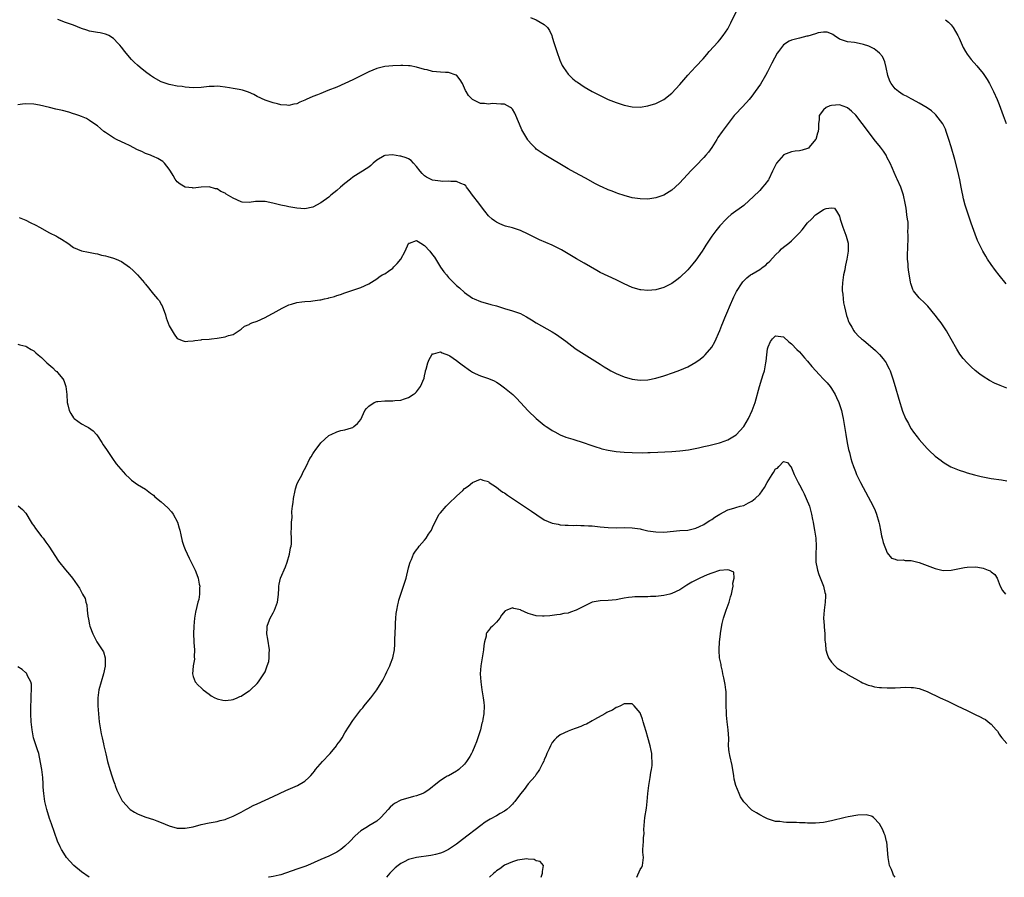
# Model space of a CAD drawing. Units: inches. Extents: x 2571000 to 2574000, y 1533000 to 1536000.
# Drawn here: x 2572813 to 2573060, y 1533000 to 1533215 of the extents above; entities that cross this region are included whole.
import ezdxf

# ---------------------------------------------------------------- set-up
doc = ezdxf.new("R2010")
doc.units = ezdxf.units.IN
doc.header["$MEASUREMENT"] = 0
doc.layers.add('LD25711533_10ft', color=133, linetype='Continuous')

msp = doc.modelspace()

# ---------------------------------------------------------------- linework, layer by layer
at = {"layer": 'LD25711533_10ft'}
for points, elevation in [([(2572941.51, 1533215.51), (2572943, 1533214.96), (2572945, 1533213.8), (2572945.77, 1533213), (2572946.3, 1533212.3), (2572946.87, 1533211), (2572947, 1533210.64), (2572947.49, 1533209), (2572948.12, 1533207), (2572948.89, 1533204.89), (2572949.51, 1533203.51), (2572949.81, 1533203), (2572951, 1533201.32), (2572951.3, 1533201), (2572952.18, 1533200.18), (2572953, 1533199.54), (2572953.31, 1533199.31), (2572955, 1533198.18), (2572957, 1533197), (2572958.31, 1533196.31), (2572959, 1533195.96), (2572961, 1533195.03), (2572963, 1533194.2), (2572965, 1533193.55), (2572967, 1533193.18), (2572969, 1533193.1), (2572971, 1533193.36), (2572973, 1533193.96), (2572975, 1533194.96), (2572977, 1533196.56), (2572979, 1533198.78), (2572980.95, 1533201.05), (2572981.91, 1533202.09), (2572983, 1533203.25), (2572984.8, 1533205.2), (2572985.74, 1533206.26), (2572986.37, 1533207), (2572988.56, 1533209.44), (2572989, 1533209.95), (2572989.85, 1533211), (2572991, 1533212.7), (2572991.17, 1533213), (2572991.81, 1533214.19), (2572993.14, 1533217)], 7690), ([(2573060.82, 1533148.82), (2573059, 1533150.92), (2573058.09, 1533152.09), (2573057, 1533153.65), (2573056.13, 1533155), (2573055.7, 1533155.7), (2573054.97, 1533157), (2573054.29, 1533158.29), (2573053.96, 1533159), (2573053.65, 1533159.65), (2573053, 1533161.26), (2573051.98, 1533163.98), (2573051, 1533166.98), (2573050.51, 1533168.51), (2573050.09, 1533170.09), (2573049.92, 1533171), (2573049.74, 1533171.74), (2573049.54, 1533173), (2573049.17, 1533174.83), (2573048.65, 1533177), (2573047.91, 1533179.91), (2573047, 1533183.11), (2573046.45, 1533185), (2573045.78, 1533187), (2573045.56, 1533187.56), (2573044.89, 1533188.89), (2573043.17, 1533191.17), (2573043, 1533191.35), (2573042.11, 1533192.11), (2573041, 1533192.92), (2573039, 1533194.08), (2573037.29, 1533195), (2573037, 1533195.14), (2573035.8, 1533195.8), (2573035, 1533196.19), (2573033.82, 1533197), (2573033, 1533197.67), (2573031.93, 1533199), (2573031.62, 1533199.62), (2573031.09, 1533201), (2573030.74, 1533203), (2573030.41, 1533204.41), (2573030.15, 1533205), (2573029.76, 1533205.76), (2573029, 1533206.6), (2573028.55, 1533207), (2573027.67, 1533207.67), (2573026.33, 1533208.33), (2573025, 1533208.81), (2573023.91, 1533209), (2573022.74, 1533209.26), (2573021, 1533209.41), (2573020.28, 1533209.72), (2573019, 1533210.11), (2573017.65, 1533211), (2573017.32, 1533211.32), (2573017, 1533211.48), (2573015.9, 1533211.9), (2573015, 1533211.91), (2573013.7, 1533211.7), (2573013, 1533211.49), (2573011.11, 1533210.89), (2573010.84, 1533210.84), (2573009, 1533210.39), (2573007, 1533209.87), (2573006.4, 1533209.6), (2573005, 1533208.66), (2573003.71, 1533207), (2573003.41, 1533206.59), (2573002.69, 1533205.31), (2573002.09, 1533204.09), (2573001, 1533201.95), (2573000.48, 1533201), (2572999.17, 1533198.83), (2572997.9, 1533197), (2572997, 1533195.8), (2572996.36, 1533195), (2572995.73, 1533194.27), (2572994.49, 1533193), (2572993, 1533191.42), (2572992.63, 1533191), (2572991.08, 1533189), (2572989.6, 1533187), (2572988.54, 1533185.46), (2572988.24, 1533185), (2572987.01, 1533182.99), (2572986.18, 1533181.82), (2572985.51, 1533181), (2572985, 1533180.44), (2572983, 1533178.39), (2572982.3, 1533177.7), (2572981.64, 1533177), (2572981, 1533176.27), (2572979.82, 1533175), (2572979, 1533174.07), (2572977.85, 1533173), (2572977, 1533172.24), (2572975, 1533171.02), (2572973, 1533170.32), (2572971, 1533170.02), (2572969, 1533170.05), (2572967, 1533170.36), (2572965, 1533170.89), (2572963.44, 1533171.44), (2572963, 1533171.58), (2572961.99, 1533171.99), (2572961, 1533172.36), (2572959.6, 1533173), (2572959, 1533173.28), (2572957.88, 1533173.88), (2572955.3, 1533175.3), (2572952.67, 1533176.67), (2572951, 1533177.58), (2572945, 1533181.21), (2572943, 1533182.58), (2572942.77, 1533182.77), (2572942.55, 1533183), (2572941.77, 1533183.77), (2572941, 1533184.72), (2572940.88, 1533184.88), (2572939.4, 1533187.4), (2572938.77, 1533188.77), (2572937.58, 1533191.58), (2572937, 1533192.54), (2572936.8, 1533192.8), (2572936.51, 1533193), (2572935, 1533193.85), (2572934.14, 1533193.86), (2572933, 1533193.94), (2572932.05, 1533193.95), (2572931, 1533193.81), (2572929.98, 1533194.02), (2572929, 1533194), (2572927, 1533194.97), (2572926.02, 1533196.02), (2572925.43, 1533197), (2572925.25, 1533197.25), (2572924.46, 1533199), (2572923.94, 1533199.94), (2572923.11, 1533201), (2572923, 1533201.1), (2572922.88, 1533201.12), (2572921, 1533201.75), (2572920.25, 1533201.75), (2572919, 1533201.85), (2572917, 1533202.05), (2572915.61, 1533202.39), (2572915, 1533202.52), (2572913, 1533203.1), (2572911.39, 1533203.39), (2572911, 1533203.44), (2572909.51, 1533203.51), (2572909, 1533203.51), (2572907, 1533203.46), (2572905, 1533203.25), (2572903, 1533202.72), (2572901, 1533201.9), (2572898.87, 1533200.87), (2572897, 1533199.92), (2572895.03, 1533198.97), (2572893, 1533198.1), (2572890.77, 1533197.23), (2572889, 1533196.53), (2572888.18, 1533196.18), (2572887, 1533195.71), (2572885.35, 1533195), (2572885.11, 1533194.89), (2572885, 1533194.82), (2572883.68, 1533194.32), (2572883, 1533193.92), (2572882.21, 1533193.79), (2572881, 1533193.51), (2572880.45, 1533193.55), (2572879, 1533193.68), (2572878.13, 1533193.87), (2572877, 1533194.14), (2572875, 1533194.82), (2572873, 1533195.78), (2572872.23, 1533196.23), (2572870.86, 1533196.86), (2572869.36, 1533197.36), (2572868.54, 1533197.46), (2572867, 1533197.77), (2572866.11, 1533197.89), (2572865, 1533198.08), (2572863.78, 1533198.22), (2572863, 1533198.3), (2572862.26, 1533198.26), (2572861, 1533198.25), (2572859, 1533198), (2572857, 1533197.92), (2572855, 1533198.1), (2572854.22, 1533198.22), (2572853, 1533198.35), (2572851.37, 1533198.63), (2572851, 1533198.71), (2572850.18, 1533199), (2572849, 1533199.44), (2572847, 1533200.52), (2572846.28, 1533201), (2572845, 1533201.92), (2572843.67, 1533203), (2572843, 1533203.58), (2572842.27, 1533204.27), (2572841.53, 1533205), (2572841, 1533205.61), (2572839.83, 1533207), (2572839, 1533208.1), (2572838.59, 1533208.59), (2572838.21, 1533209), (2572837, 1533210.27), (2572835.81, 1533211), (2572835.28, 1533211.28), (2572835, 1533211.37), (2572833.69, 1533211.69), (2572833, 1533211.78), (2572831, 1533212.16), (2572830.35, 1533212.35), (2572829, 1533212.81), (2572827, 1533213.62), (2572825, 1533214.33), (2572823.05, 1533215.05)], 7680), ([(2573045.58, 1533215), (2573046.37, 1533214.37), (2573047, 1533213.67), (2573047.48, 1533213), (2573048.07, 1533212.07), (2573048.67, 1533211), (2573049, 1533210.34), (2573050.05, 1533208.05), (2573050.6, 1533207), (2573051, 1533206.39), (2573051.98, 1533205), (2573053.4, 1533203.4), (2573055, 1533201.5), (2573055.37, 1533201), (2573056.02, 1533200.02), (2573056.61, 1533199), (2573057.61, 1533197), (2573058.51, 1533195), (2573059, 1533193.75), (2573060.03, 1533191), (2573060.83, 1533189)], 7690), ([(2573061, 1533122.64), (2573059.29, 1533123.29), (2573057.9, 1533123.9), (2573056.58, 1533124.58), (2573055, 1533125.57), (2573054.16, 1533126.16), (2573053.04, 1533127.04), (2573051.99, 1533127.99), (2573050.99, 1533128.99), (2573050.04, 1533130.04), (2573049.18, 1533131.18), (2573048.39, 1533132.39), (2573047, 1533134.92), (2573046.28, 1533136.28), (2573045.85, 1533137), (2573045, 1533138.29), (2573044.48, 1533139), (2573043.84, 1533139.84), (2573043, 1533140.9), (2573041.14, 1533143.14), (2573040.17, 1533144.17), (2573039.24, 1533145), (2573039, 1533145.25), (2573037.59, 1533147), (2573037.37, 1533147.37), (2573036.86, 1533148.86), (2573036.82, 1533149.18), (2573036.28, 1533152.28), (2573036.23, 1533153), (2573036.22, 1533153.78), (2573036.08, 1533155), (2573036.04, 1533156.04), (2573036.14, 1533157.86), (2573036.19, 1533160.19), (2573036.2, 1533161), (2573036.17, 1533161.83), (2573036.19, 1533163), (2573036.2, 1533164.2), (2573036.09, 1533165), (2573035.89, 1533166.11), (2573035.82, 1533167), (2573035.73, 1533167.73), (2573035.48, 1533169), (2573035.06, 1533171), (2573034.55, 1533172.55), (2573034.38, 1533173), (2573033.49, 1533175), (2573033.32, 1533175.32), (2573032.69, 1533176.69), (2573032.27, 1533177.73), (2573031.72, 1533179), (2573031, 1533180.38), (2573030.7, 1533181), (2573030.03, 1533182.03), (2573029.32, 1533183), (2573027.74, 1533185), (2573027, 1533185.9), (2573024.72, 1533189), (2573023.07, 1533191.07), (2573022.03, 1533192.03), (2573021, 1533192.93), (2573020.85, 1533193), (2573019, 1533193.66), (2573017, 1533193.52), (2573016.6, 1533193.4), (2573015.71, 1533193), (2573015, 1533192.41), (2573013.94, 1533191), (2573013.92, 1533189.92), (2573013.77, 1533189), (2573013.74, 1533187.74), (2573013.63, 1533187), (2573013.46, 1533186.54), (2573013.04, 1533185), (2573013, 1533184.92), (2573011.41, 1533183), (2573011.2, 1533182.8), (2573011, 1533182.67), (2573009.69, 1533182.31), (2573009, 1533182.15), (2573007.94, 1533182.06), (2573007, 1533181.9), (2573005, 1533181.08), (2573004.95, 1533181.05), (2573003.21, 1533179), (2573003.12, 1533178.88), (2573002.47, 1533177.53), (2573002.24, 1533177), (2573001.28, 1533175), (2573001.18, 1533174.82), (2573000.33, 1533173.67), (2572999.75, 1533173), (2572999, 1533172.2), (2572997.39, 1533170.61), (2572996.37, 1533169.63), (2572995, 1533168.42), (2572991.88, 1533166.12), (2572991, 1533165.4), (2572990.6, 1533165), (2572989, 1533163.31), (2572987.97, 1533162.03), (2572987, 1533160.73), (2572985.84, 1533159), (2572985.51, 1533158.49), (2572985, 1533157.66), (2572984.56, 1533157), (2572983, 1533154.69), (2572982.24, 1533153.76), (2572981, 1533152.29), (2572979, 1533150.34), (2572978.25, 1533149.75), (2572977, 1533148.85), (2572975, 1533147.88), (2572973, 1533147.3), (2572971, 1533147.09), (2572969.24, 1533147.25), (2572969, 1533147.27), (2572967, 1533147.87), (2572965, 1533148.78), (2572964.57, 1533149), (2572963, 1533149.75), (2572961, 1533150.67), (2572959, 1533151.66), (2572958.14, 1533152.14), (2572955, 1533153.97), (2572953.07, 1533155.07), (2572950.57, 1533156.57), (2572949.3, 1533157.3), (2572947, 1533158.44), (2572943.82, 1533159.82), (2572942.46, 1533160.46), (2572941, 1533161.19), (2572939, 1533162.11), (2572937, 1533162.78), (2572935.27, 1533163.27), (2572935, 1533163.36), (2572933.83, 1533163.83), (2572933, 1533164.25), (2572932.54, 1533164.54), (2572931.96, 1533165), (2572931, 1533165.84), (2572930.08, 1533167), (2572929, 1533168.39), (2572928.57, 1533169), (2572927.03, 1533171), (2572926.21, 1533172.21), (2572925.54, 1533173), (2572925.32, 1533173.32), (2572925, 1533173.58), (2572924.11, 1533173.89), (2572923, 1533174.45), (2572921.58, 1533174.42), (2572921, 1533174.51), (2572919.54, 1533174.46), (2572919, 1533174.49), (2572917, 1533174.77), (2572916.5, 1533175), (2572915.51, 1533175.51), (2572915, 1533175.85), (2572914.41, 1533176.41), (2572913.91, 1533177), (2572913, 1533178.18), (2572912.23, 1533179), (2572911.66, 1533179.66), (2572911, 1533180.1), (2572910.36, 1533180.36), (2572909, 1533180.79), (2572908.79, 1533180.79), (2572906.92, 1533181.08), (2572905, 1533180.95), (2572904.83, 1533180.83), (2572903, 1533179.77), (2572902.08, 1533179), (2572901.52, 1533178.48), (2572901, 1533178.01), (2572900.39, 1533177.61), (2572899.39, 1533177), (2572899, 1533176.81), (2572897, 1533175.54), (2572896.41, 1533175), (2572895, 1533173.9), (2572893.9, 1533173), (2572893, 1533172.2), (2572891.51, 1533171), (2572891, 1533170.54), (2572889, 1533169.07), (2572887, 1533167.99), (2572885, 1533167.58), (2572883, 1533167.76), (2572881, 1533168.11), (2572880.27, 1533168.27), (2572879, 1533168.49), (2572878.61, 1533168.61), (2572876.98, 1533169), (2572875, 1533169.39), (2572873, 1533169.44), (2572872.58, 1533169.42), (2572871, 1533169.21), (2572869.28, 1533169.28), (2572869, 1533169.32), (2572867, 1533170.23), (2572865.29, 1533171.29), (2572865, 1533171.49), (2572863.95, 1533171.95), (2572863, 1533172.56), (2572862.61, 1533172.61), (2572861, 1533173.07), (2572858.99, 1533172.99), (2572857, 1533172.8), (2572856.83, 1533172.83), (2572855, 1533172.98), (2572853.75, 1533173.75), (2572853, 1533174.31), (2572852.51, 1533175), (2572851.97, 1533175.97), (2572851.34, 1533177), (2572851, 1533177.52), (2572849.83, 1533179), (2572849.41, 1533179.41), (2572848.16, 1533180.16), (2572847, 1533180.7), (2572846.78, 1533180.78), (2572846.26, 1533181), (2572845, 1533181.49), (2572844.08, 1533181.92), (2572843, 1533182.37), (2572841, 1533183.44), (2572839.97, 1533183.97), (2572839, 1533184.41), (2572837.76, 1533185), (2572837, 1533185.41), (2572835, 1533186.72), (2572834.62, 1533187), (2572833.75, 1533187.75), (2572833, 1533188.36), (2572832.12, 1533189), (2572831, 1533189.76), (2572830.2, 1533190.2), (2572829, 1533190.76), (2572828.36, 1533191), (2572827.33, 1533191.33), (2572827, 1533191.42), (2572825.8, 1533191.8), (2572824.22, 1533192.23), (2572823, 1533192.51), (2572822.58, 1533192.58), (2572820.95, 1533192.95), (2572818.42, 1533193.58), (2572817, 1533193.85), (2572815, 1533193.91), (2572814.21, 1533193.79), (2572813, 1533193.66)], 7670), ([(2572813.39, 1533165.39), (2572815, 1533164.75), (2572816.15, 1533164.15), (2572817.51, 1533163.51), (2572818.49, 1533163), (2572821, 1533161.6), (2572822.69, 1533160.69), (2572823, 1533160.55), (2572823.98, 1533159.98), (2572825.54, 1533159), (2572827, 1533157.9), (2572829, 1533157.06), (2572830.71, 1533156.71), (2572832.41, 1533156.41), (2572833, 1533156.31), (2572834, 1533156), (2572835, 1533155.83), (2572835.59, 1533155.59), (2572837, 1533155.25), (2572837.65, 1533155), (2572839, 1533154.41), (2572840.99, 1533152.99), (2572842.04, 1533152.04), (2572843.01, 1533151), (2572844.78, 1533149), (2572844.88, 1533148.88), (2572845, 1533148.69), (2572845.77, 1533147.77), (2572846.33, 1533147), (2572847, 1533146.21), (2572848.08, 1533145), (2572848.5, 1533144.5), (2572849, 1533143.63), (2572849.25, 1533143.25), (2572850.06, 1533141), (2572850.25, 1533140.25), (2572851, 1533138.23), (2572851.73, 1533137), (2572852.19, 1533136.19), (2572853, 1533135.07), (2572854.45, 1533134.45), (2572855, 1533134.29), (2572855.63, 1533134.37), (2572857, 1533134.51), (2572857.4, 1533134.6), (2572859, 1533134.78), (2572859.18, 1533134.82), (2572861, 1533134.92), (2572861.56, 1533135), (2572863, 1533135.16), (2572865, 1533135.51), (2572865.85, 1533135.85), (2572867, 1533136.11), (2572869, 1533137.39), (2572869.86, 1533138.14), (2572871, 1533138.62), (2572871.21, 1533138.79), (2572871.73, 1533139), (2572873, 1533139.42), (2572875, 1533140.32), (2572876.74, 1533141.26), (2572877, 1533141.43), (2572879.31, 1533142.69), (2572881, 1533143.48), (2572881.65, 1533143.65), (2572883, 1533144.11), (2572884.23, 1533144.23), (2572885, 1533144.35), (2572886.46, 1533144.46), (2572887, 1533144.48), (2572888.75, 1533144.75), (2572889, 1533144.77), (2572889.9, 1533145), (2572890.8, 1533145.2), (2572891, 1533145.26), (2572892.38, 1533145.63), (2572893, 1533145.86), (2572893.89, 1533146.11), (2572895, 1533146.53), (2572897, 1533147.22), (2572899, 1533147.89), (2572901, 1533148.78), (2572903, 1533150.07), (2572903.52, 1533150.48), (2572904.39, 1533151), (2572905, 1533151.32), (2572905.94, 1533151.94), (2572907, 1533152.67), (2572907.32, 1533153), (2572908.12, 1533153.88), (2572909.03, 1533155), (2572910.1, 1533157), (2572911, 1533158.88), (2572911.06, 1533158.94), (2572911.23, 1533159), (2572913, 1533159.64), (2572913.37, 1533159.37), (2572914.04, 1533159), (2572915, 1533158.42), (2572916.28, 1533157), (2572917, 1533156.09), (2572917.45, 1533155.45), (2572919, 1533152.98), (2572919.82, 1533151.82), (2572920.46, 1533151), (2572921, 1533150.37), (2572923, 1533148.37), (2572923.74, 1533147.74), (2572925, 1533146.61), (2572927, 1533145.2), (2572927.43, 1533145), (2572929, 1533144.33), (2572931.63, 1533143.63), (2572933, 1533143.25), (2572935, 1533142.61), (2572937, 1533142.01), (2572939, 1533141.31), (2572939.62, 1533141), (2572940.52, 1533140.52), (2572941, 1533140.25), (2572941.76, 1533139.76), (2572943, 1533139), (2572947, 1533136.72), (2572948.05, 1533136.05), (2572949.24, 1533135.24), (2572950.39, 1533134.39), (2572952.65, 1533132.65), (2572953, 1533132.4), (2572955, 1533131.11), (2572957, 1533129.88), (2572959, 1533128.6), (2572959.99, 1533127.99), (2572961, 1533127.38), (2572961.7, 1533127), (2572963, 1533126.33), (2572965, 1533125.46), (2572967, 1533124.88), (2572969, 1533124.65), (2572971, 1533124.75), (2572973, 1533125.14), (2572975, 1533125.75), (2572977.43, 1533126.57), (2572979, 1533127.13), (2572981, 1533127.95), (2572983, 1533129.1), (2572984.1, 1533129.9), (2572985, 1533130.63), (2572985.36, 1533131), (2572987, 1533132.94), (2572987.73, 1533134.27), (2572989, 1533137.08), (2572989.55, 1533138.45), (2572989.75, 1533139), (2572990.27, 1533140.27), (2572991, 1533141.98), (2572991.41, 1533143), (2572992.5, 1533145.5), (2572993.18, 1533146.82), (2572994.58, 1533149), (2572994.75, 1533149.25), (2572995, 1533149.53), (2572995.74, 1533150.26), (2572996.7, 1533151), (2572997, 1533151.22), (2572999, 1533152.41), (2572999.85, 1533153), (2573000.51, 1533153.49), (2573001, 1533153.95), (2573001.54, 1533154.46), (2573003, 1533156.04), (2573003.93, 1533157), (2573004.48, 1533157.52), (2573005, 1533157.93), (2573006.29, 1533159), (2573007, 1533159.55), (2573008.44, 1533161), (2573009, 1533161.6), (2573009.65, 1533162.35), (2573011, 1533164.05), (2573012, 1533165), (2573013, 1533166.08), (2573014.44, 1533167), (2573015, 1533167.4), (2573015.66, 1533167.66), (2573017, 1533167.87), (2573017.72, 1533167.72), (2573018.26, 1533167), (2573019, 1533165.72), (2573019.18, 1533165), (2573019.82, 1533163), (2573020.63, 1533161), (2573020.72, 1533160.72), (2573021.15, 1533159), (2573021.18, 1533157), (2573020.89, 1533155), (2573020.53, 1533153.47), (2573020.46, 1533153), (2573020.33, 1533152.33), (2573020.03, 1533151), (2573019.76, 1533149), (2573019.71, 1533147.71), (2573019.7, 1533147), (2573019.81, 1533146.19), (2573019.89, 1533145), (2573020.04, 1533144.04), (2573020.26, 1533143), (2573020.8, 1533140.8), (2573021, 1533140.19), (2573021.31, 1533139.31), (2573021.44, 1533139), (2573022.07, 1533137.93), (2573022.58, 1533137), (2573022.75, 1533136.75), (2573023, 1533136.48), (2573023.73, 1533135.73), (2573024.54, 1533135), (2573025, 1533134.64), (2573028.04, 1533132.04), (2573029.04, 1533131.04), (2573029.98, 1533129.98), (2573030.68, 1533129), (2573030.8, 1533128.8), (2573031, 1533128.38), (2573031.48, 1533127.48), (2573031.7, 1533127), (2573032.4, 1533125), (2573033, 1533123), (2573033.88, 1533119.88), (2573034.84, 1533116.84), (2573035, 1533116.42), (2573035.4, 1533115.4), (2573035.59, 1533115), (2573036.27, 1533113.73), (2573036.64, 1533113), (2573037, 1533112.42), (2573037.59, 1533111.59), (2573038.45, 1533110.45), (2573039, 1533109.76), (2573040.28, 1533108.28), (2573041, 1533107.5), (2573041.51, 1533107), (2573043, 1533105.61), (2573044.47, 1533104.47), (2573045, 1533104.07), (2573045.66, 1533103.66), (2573046.94, 1533102.94), (2573049, 1533102.05), (2573050.38, 1533101.62), (2573051, 1533101.41), (2573052.88, 1533100.88), (2573054.49, 1533100.49), (2573056.16, 1533100.16), (2573057, 1533100), (2573059.63, 1533099.63), (2573061, 1533099.41)], 7660), ([(2572813, 1533133.64), (2572813.5, 1533133.5), (2572815, 1533133.15), (2572815.27, 1533133), (2572816.33, 1533132.33), (2572817, 1533131.96), (2572817.51, 1533131.51), (2572818.16, 1533131), (2572819, 1533130.31), (2572820.3, 1533129), (2572821.76, 1533127.76), (2572822.5, 1533127), (2572822.78, 1533126.78), (2572823, 1533126.55), (2572824.27, 1533125), (2572824.57, 1533124.57), (2572825.03, 1533123.03), (2572825.28, 1533121), (2572825.42, 1533119), (2572825.59, 1533118.41), (2572825.91, 1533117), (2572826.29, 1533116.29), (2572827, 1533115.17), (2572827.16, 1533115), (2572829, 1533113.65), (2572830.23, 1533113), (2572830.75, 1533112.75), (2572831.91, 1533111.91), (2572832.73, 1533111), (2572833, 1533110.68), (2572834.11, 1533109), (2572834.45, 1533108.45), (2572835.24, 1533107.24), (2572835.42, 1533107), (2572836.73, 1533105), (2572837.69, 1533103.69), (2572838.25, 1533103), (2572840.05, 1533101), (2572841, 1533100.03), (2572841.56, 1533099.56), (2572843, 1533098.45), (2572845, 1533097.27), (2572845.42, 1533097), (2572846.32, 1533096.32), (2572847, 1533095.8), (2572847.41, 1533095.41), (2572849, 1533094.13), (2572850.64, 1533092.64), (2572851.58, 1533091.58), (2572851.94, 1533091), (2572853.02, 1533089), (2572853.51, 1533087.51), (2572853.64, 1533087), (2572853.85, 1533085.85), (2572854.24, 1533084.24), (2572854.67, 1533083), (2572855, 1533082.16), (2572855.99, 1533079.99), (2572857, 1533078), (2572857.46, 1533077), (2572857.93, 1533075.93), (2572858.22, 1533075), (2572858.51, 1533073.49), (2572858.62, 1533073), (2572858.59, 1533072.6), (2572858.59, 1533071), (2572858.38, 1533069.62), (2572858.19, 1533069), (2572857.88, 1533067.88), (2572857.54, 1533066.46), (2572857.31, 1533065), (2572857.11, 1533063), (2572857.03, 1533061), (2572857.13, 1533059.13), (2572857.17, 1533058.83), (2572857.31, 1533057), (2572857.24, 1533055.24), (2572857.28, 1533054.72), (2572856.97, 1533053.03), (2572856.94, 1533052.94), (2572856.79, 1533051), (2572857, 1533050.31), (2572857.51, 1533049), (2572858.2, 1533048.2), (2572859, 1533047.48), (2572859.24, 1533047.24), (2572859.52, 1533047), (2572861, 1533045.89), (2572861.53, 1533045.53), (2572862.43, 1533045), (2572862.8, 1533044.8), (2572863, 1533044.74), (2572864.39, 1533044.39), (2572865, 1533044.36), (2572866.48, 1533044.48), (2572867, 1533044.6), (2572868.04, 1533045), (2572868.66, 1533045.34), (2572869, 1533045.43), (2572870.13, 1533046.13), (2572871, 1533046.72), (2572871.15, 1533046.85), (2572871.36, 1533047), (2572873, 1533048.61), (2572873.37, 1533049), (2572874.73, 1533051), (2572875, 1533051.49), (2572875.57, 1533053), (2572875.92, 1533054.08), (2572876.07, 1533055), (2572876.07, 1533056.07), (2572876.13, 1533057), (2572875.71, 1533059.71), (2572875.48, 1533061), (2572875.52, 1533062.48), (2572875.56, 1533063), (2572875.89, 1533063.89), (2572876.27, 1533065), (2572877, 1533066.27), (2572877.36, 1533067), (2572878.1, 1533069), (2572878.26, 1533070.26), (2572878.34, 1533071), (2572878.43, 1533072.43), (2572878.43, 1533073), (2572878.51, 1533073.49), (2572878.89, 1533075), (2572880.13, 1533077.87), (2572880.54, 1533079), (2572881.11, 1533081), (2572881.4, 1533082.6), (2572881.52, 1533083), (2572881.61, 1533083.61), (2572881.67, 1533085), (2572881.59, 1533086.41), (2572881.62, 1533087.62), (2572881.63, 1533089), (2572881.77, 1533090.23), (2572881.74, 1533091.74), (2572881.92, 1533093), (2572882.07, 1533093.93), (2572882.15, 1533095), (2572882.54, 1533097), (2572882.63, 1533097.37), (2572883, 1533098.48), (2572883.15, 1533098.85), (2572884.27, 1533101), (2572884.5, 1533101.5), (2572885.27, 1533103), (2572886.27, 1533105), (2572886.55, 1533105.45), (2572887, 1533106.2), (2572887.34, 1533106.66), (2572887.55, 1533107), (2572889, 1533108.9), (2572891, 1533110.73), (2572891.19, 1533110.81), (2572891.55, 1533111), (2572893, 1533111.68), (2572893.98, 1533111.98), (2572895, 1533112.17), (2572896.71, 1533112.71), (2572897, 1533112.79), (2572897.28, 1533113), (2572898.21, 1533113.79), (2572899, 1533114.79), (2572900.02, 1533117), (2572900.44, 1533117.56), (2572901, 1533118.14), (2572902.34, 1533119), (2572903, 1533119.24), (2572903.25, 1533119.25), (2572905, 1533119.45), (2572907, 1533119.47), (2572907.51, 1533119.51), (2572909, 1533119.65), (2572909.93, 1533119.93), (2572911, 1533120.3), (2572912.17, 1533121), (2572912.6, 1533121.4), (2572913, 1533121.71), (2572914, 1533123), (2572914.86, 1533125.14), (2572915, 1533125.74), (2572915.2, 1533126.8), (2572915.25, 1533127), (2572915.38, 1533127.38), (2572915.83, 1533129), (2572916.15, 1533129.85), (2572916.83, 1533131), (2572917, 1533131.23), (2572917.22, 1533131.22), (2572919, 1533131.77), (2572919.44, 1533131.44), (2572921, 1533130.89), (2572921.3, 1533130.7), (2572923, 1533129.54), (2572923.73, 1533129), (2572924.44, 1533128.44), (2572926.47, 1533127), (2572926.77, 1533126.77), (2572927, 1533126.63), (2572927.68, 1533126.32), (2572929, 1533125.69), (2572931, 1533125.03), (2572932.42, 1533124.42), (2572933, 1533124.1), (2572933.67, 1533123.67), (2572935, 1533122.71), (2572937.1, 1533121), (2572938.08, 1533120.08), (2572939, 1533119.06), (2572941, 1533116.94), (2572943, 1533115), (2572945, 1533113.36), (2572945.51, 1533113), (2572946.4, 1533112.4), (2572947, 1533112.03), (2572947.65, 1533111.65), (2572949, 1533110.94), (2572950.38, 1533110.38), (2572951, 1533110.15), (2572952.2, 1533109.8), (2572955, 1533108.9), (2572956.4, 1533108.4), (2572957.9, 1533107.9), (2572959, 1533107.56), (2572959.44, 1533107.44), (2572961.06, 1533107.06), (2572963, 1533106.76), (2572965, 1533106.6), (2572967, 1533106.52), (2572969.55, 1533106.45), (2572971, 1533106.46), (2572971.53, 1533106.47), (2572973.45, 1533106.55), (2572977, 1533106.77), (2572979, 1533106.91), (2572981.17, 1533107.17), (2572983.63, 1533107.63), (2572985, 1533107.96), (2572986.24, 1533108.24), (2572988.93, 1533108.93), (2572989.14, 1533109), (2572991, 1533109.68), (2572991.85, 1533110.15), (2572993.07, 1533110.93), (2572995.01, 1533113), (2572996.18, 1533115), (2572997.15, 1533117), (2572997.88, 1533119), (2572998.94, 1533123), (2572999.58, 1533125), (2572999.91, 1533126.09), (2573000.17, 1533127), (2573000.56, 1533129), (2573000.61, 1533129.39), (2573000.79, 1533131), (2573001, 1533132.52), (2573001.11, 1533133), (2573001.7, 1533134.3), (2573002.23, 1533135), (2573003, 1533135.76), (2573003.65, 1533135.65), (2573005, 1533135.47), (2573006.27, 1533134.27), (2573007, 1533133.76), (2573008.32, 1533132.32), (2573009, 1533131.7), (2573010.24, 1533130.24), (2573011, 1533129.39), (2573012.07, 1533128.07), (2573013.97, 1533125.97), (2573014.94, 1533125), (2573015.92, 1533123.92), (2573016.68, 1533123), (2573017, 1533122.52), (2573017.94, 1533121), (2573018.3, 1533120.3), (2573018.85, 1533119), (2573019.5, 1533117), (2573019.78, 1533115.78), (2573019.94, 1533115), (2573020.59, 1533111), (2573020.96, 1533108.95), (2573021.28, 1533107.28), (2573021.49, 1533106.51), (2573021.85, 1533105), (2573022.12, 1533104.12), (2573022.49, 1533103), (2573023, 1533101.7), (2573023.31, 1533101), (2573024.31, 1533099), (2573027.44, 1533093), (2573027.92, 1533091.92), (2573028.3, 1533091), (2573028.88, 1533089), (2573029, 1533088.36), (2573029.31, 1533087), (2573029.57, 1533085.57), (2573029.74, 1533085), (2573029.94, 1533083.94), (2573031, 1533081.33), (2573032.04, 1533080.04), (2573033, 1533079.78), (2573033.55, 1533079.54), (2573035, 1533079.57), (2573035.46, 1533079.46), (2573037, 1533079.43), (2573037.34, 1533079.34), (2573039, 1533078.96), (2573041, 1533078.14), (2573043, 1533077.39), (2573045, 1533076.95), (2573047, 1533076.97), (2573050.33, 1533077.67), (2573051, 1533077.79), (2573053, 1533077.83), (2573053.73, 1533077.73), (2573055, 1533077.47), (2573056.3, 1533077), (2573056.79, 1533076.79), (2573057, 1533076.62), (2573057.94, 1533075.94), (2573058.55, 1533075), (2573059.3, 1533073), (2573059.88, 1533071.88), (2573060.66, 1533071)], 7650), ([(2572813.12, 1533093.12), (2572814.22, 1533092.22), (2572815, 1533091.3), (2572816.4, 1533089), (2572816.63, 1533088.63), (2572817, 1533088.1), (2572817.43, 1533087.43), (2572817.78, 1533087), (2572819, 1533085.42), (2572819.34, 1533085), (2572820.02, 1533084.02), (2572820.81, 1533083), (2572823.25, 1533079.25), (2572825, 1533077.07), (2572825.95, 1533075.95), (2572826.73, 1533075), (2572828.45, 1533072.45), (2572829, 1533071.46), (2572829.18, 1533071.18), (2572829.26, 1533071), (2572829.88, 1533069.88), (2572830.09, 1533069), (2572830.33, 1533068.33), (2572830.41, 1533067), (2572830.55, 1533065.45), (2572830.72, 1533064.72), (2572831, 1533063.26), (2572831.07, 1533063), (2572831.81, 1533061), (2572832.21, 1533060.21), (2572832.87, 1533059), (2572834.18, 1533057), (2572834.49, 1533056.49), (2572834.91, 1533055), (2572834.92, 1533053.08), (2572834.93, 1533053), (2572834.92, 1533052.92), (2572834.5, 1533051), (2572833.88, 1533049), (2572833.35, 1533047), (2572833.09, 1533045), (2572833.08, 1533043), (2572833.23, 1533041), (2572833.44, 1533039), (2572833.72, 1533037), (2572833.93, 1533035.93), (2572834.14, 1533035), (2572834.52, 1533033.48), (2572834.62, 1533033), (2572834.66, 1533032.66), (2572835.06, 1533030.94), (2572835.49, 1533029), (2572836.06, 1533027), (2572836.57, 1533025.43), (2572837, 1533024.17), (2572837.31, 1533023.31), (2572837.45, 1533023), (2572837.87, 1533021.87), (2572838.28, 1533021), (2572838.48, 1533020.48), (2572839, 1533019.51), (2572839.18, 1533019.18), (2572839.32, 1533019), (2572841, 1533017.15), (2572841.18, 1533017), (2572842.3, 1533016.3), (2572843, 1533015.94), (2572843.64, 1533015.64), (2572845.09, 1533015.09), (2572847, 1533014.49), (2572847.85, 1533014.15), (2572849, 1533013.72), (2572851, 1533012.9), (2572853, 1533012.36), (2572855, 1533012.28), (2572857, 1533012.64), (2572859, 1533013.21), (2572861, 1533013.68), (2572863, 1533014.02), (2572863.78, 1533014.22), (2572865, 1533014.51), (2572865.33, 1533014.67), (2572866.21, 1533015), (2572867, 1533015.32), (2572867.64, 1533015.64), (2572869, 1533016.35), (2572870.22, 1533017), (2572870.71, 1533017.29), (2572872.02, 1533017.98), (2572873, 1533018.45), (2572877, 1533020.25), (2572880.21, 1533021.79), (2572883.12, 1533023), (2572885, 1533024.13), (2572886, 1533025), (2572886.48, 1533025.52), (2572887, 1533026.13), (2572887.37, 1533026.63), (2572887.66, 1533027), (2572889.37, 1533029), (2572891.16, 1533030.84), (2572891.3, 1533031), (2572892.89, 1533033), (2572893, 1533033.17), (2572893.8, 1533034.2), (2572894.3, 1533035), (2572895, 1533036.18), (2572896.12, 1533037.88), (2572897, 1533039.35), (2572899, 1533041.99), (2572899.49, 1533042.51), (2572899.86, 1533043), (2572901, 1533044.43), (2572901.48, 1533045), (2572903.02, 1533047), (2572904.57, 1533049.43), (2572905, 1533050.4), (2572905.21, 1533050.79), (2572905.51, 1533051.51), (2572906.25, 1533053), (2572906.49, 1533053.51), (2572907, 1533055), (2572907.42, 1533057), (2572907.54, 1533058.46), (2572907.57, 1533059), (2572907.57, 1533059.57), (2572907.67, 1533063), (2572907.73, 1533063.73), (2572907.79, 1533065), (2572907.89, 1533066.11), (2572908.04, 1533067), (2572908.33, 1533068.33), (2572908.44, 1533069), (2572908.54, 1533069.46), (2572909.01, 1533071), (2572909.69, 1533073), (2572910.05, 1533073.95), (2572910.35, 1533075), (2572911, 1533077.56), (2572911.27, 1533078.73), (2572911.37, 1533079), (2572911.71, 1533079.71), (2572912.24, 1533081), (2572912.51, 1533081.49), (2572913, 1533082.06), (2572913.37, 1533082.63), (2572913.67, 1533083), (2572915, 1533084.51), (2572915.4, 1533085), (2572916.01, 1533085.99), (2572916.71, 1533087), (2572917, 1533087.68), (2572918.03, 1533089.97), (2572918.69, 1533091), (2572919, 1533091.39), (2572920.37, 1533093), (2572920.67, 1533093.33), (2572921, 1533093.62), (2572921.67, 1533094.33), (2572922.41, 1533095), (2572923, 1533095.58), (2572924.58, 1533097), (2572925, 1533097.44), (2572925.95, 1533098.05), (2572927, 1533098.97), (2572929, 1533099.85), (2572929.57, 1533099.57), (2572931, 1533099.22), (2572931.09, 1533099.09), (2572931.21, 1533099), (2572933, 1533097.8), (2572934.01, 1533097), (2572934.58, 1533096.58), (2572935, 1533096.36), (2572935.77, 1533095.77), (2572939, 1533093.63), (2572941.81, 1533091.81), (2572943.15, 1533090.85), (2572945, 1533089.65), (2572947, 1533088.78), (2572948.49, 1533088.49), (2572949, 1533088.37), (2572950.28, 1533088.28), (2572951, 1533088.26), (2572952.21, 1533088.21), (2572953, 1533088.27), (2572954.17, 1533088.17), (2572955, 1533088.21), (2572956.1, 1533088.1), (2572957, 1533088.07), (2572959, 1533087.85), (2572961, 1533087.66), (2572963, 1533087.62), (2572965, 1533087.7), (2572967, 1533087.65), (2572969, 1533087.32), (2572969.25, 1533087.25), (2572971, 1533086.88), (2572973, 1533086.57), (2572975, 1533086.53), (2572979, 1533086.95), (2572981, 1533087.06), (2572983, 1533087.49), (2572983.91, 1533087.91), (2572985, 1533088.46), (2572985.87, 1533089), (2572986.53, 1533089.47), (2572987, 1533089.74), (2572987.74, 1533090.26), (2572989, 1533091.04), (2572991, 1533092.11), (2572992.54, 1533092.54), (2572993, 1533092.69), (2572994.15, 1533093), (2572995, 1533093.25), (2572996.16, 1533093.84), (2572997, 1533094.28), (2572997.91, 1533095), (2572999, 1533096.05), (2573000.24, 1533097.76), (2573000.88, 1533099), (2573002.14, 1533101), (2573002.5, 1533101.5), (2573003, 1533102.36), (2573003.43, 1533102.57), (2573003.82, 1533103), (2573005, 1533104.21), (2573005.98, 1533103.98), (2573006.7, 1533103), (2573006.87, 1533102.87), (2573007, 1533102.69), (2573007.61, 1533101), (2573008.64, 1533099), (2573009, 1533098.43), (2573009.72, 1533097), (2573010.17, 1533096.17), (2573010.68, 1533095), (2573011.49, 1533093), (2573012.02, 1533091), (2573012.28, 1533089.72), (2573012.4, 1533089), (2573012.46, 1533088.46), (2573012.76, 1533087), (2573013.06, 1533085), (2573013.13, 1533083), (2573013.04, 1533081), (2573013.1, 1533079), (2573013.41, 1533077.41), (2573013.51, 1533077), (2573013.87, 1533075.87), (2573015.02, 1533073), (2573015.36, 1533071.36), (2573015.49, 1533071), (2573015.52, 1533070.48), (2573015.44, 1533069), (2573015.13, 1533067), (2573015.04, 1533065), (2573015.14, 1533063.14), (2573015.19, 1533062.81), (2573015.31, 1533061), (2573015.35, 1533059.35), (2573015.44, 1533059), (2573015.53, 1533058.47), (2573015.62, 1533057), (2573015.92, 1533055.92), (2573016.25, 1533055), (2573017, 1533053.94), (2573017.85, 1533053), (2573018.45, 1533052.45), (2573019.67, 1533051.67), (2573020.81, 1533051), (2573021, 1533050.87), (2573023, 1533049.72), (2573024.37, 1533049), (2573024.77, 1533048.77), (2573025, 1533048.71), (2573026.16, 1533048.16), (2573027, 1533048), (2573027.78, 1533047.78), (2573029, 1533047.6), (2573029.56, 1533047.56), (2573031, 1533047.47), (2573033, 1533047.52), (2573035.63, 1533047.63), (2573037, 1533047.62), (2573037.56, 1533047.56), (2573039, 1533047.35), (2573041, 1533046.62), (2573044.26, 1533045), (2573046.17, 1533044.17), (2573047.53, 1533043.53), (2573048.48, 1533043), (2573051, 1533041.8), (2573053, 1533040.83), (2573054.27, 1533040.27), (2573055, 1533039.8), (2573055.58, 1533039.58), (2573056.29, 1533039), (2573057, 1533038.38), (2573058.32, 1533037), (2573058.61, 1533036.61), (2573059, 1533035.88), (2573059.41, 1533035.41), (2573059.7, 1533035), (2573061, 1533033.58)], 7640), ([(2573032.96, 1533000), (2573032.53, 1533000.53), (2573032.35, 1533001), (2573032.02, 1533001.98), (2573031.58, 1533003), (2573031.46, 1533003.46), (2573031.18, 1533005), (2573030.87, 1533008.87), (2573030.83, 1533009), (2573030.48, 1533010.48), (2573030.22, 1533011), (2573029.86, 1533011.86), (2573029, 1533013.38), (2573027.5, 1533015), (2573027.24, 1533015.24), (2573027, 1533015.33), (2573025.7, 1533015.7), (2573023.61, 1533015.61), (2573021.16, 1533015.16), (2573020.45, 1533015), (2573017, 1533014.14), (2573015, 1533013.78), (2573013, 1533013.59), (2573011, 1533013.58), (2573010.37, 1533013.63), (2573009, 1533013.68), (2573008.25, 1533013.75), (2573007, 1533013.77), (2573005.73, 1533013.73), (2573005, 1533013.81), (2573004.02, 1533013.98), (2573003, 1533014), (2573001.49, 1533014.51), (2573001, 1533014.64), (2573000.32, 1533015), (2572999, 1533015.64), (2572998.17, 1533016.17), (2572997, 1533016.85), (2572996.92, 1533016.92), (2572995, 1533018.88), (2572994.21, 1533020.21), (2572993.84, 1533021), (2572993.03, 1533023.03), (2572992.64, 1533024.64), (2572992.51, 1533025.48), (2572992.07, 1533028.07), (2572991.51, 1533030.5), (2572991.41, 1533031), (2572991.36, 1533031.36), (2572991.22, 1533033), (2572991.24, 1533034.76), (2572991.11, 1533037), (2572990.86, 1533039), (2572990.68, 1533040.68), (2572990.67, 1533041), (2572990.69, 1533041.31), (2572990.62, 1533043), (2572990.62, 1533045), (2572990.56, 1533046.56), (2572990.51, 1533047), (2572990.31, 1533048.31), (2572990, 1533050), (2572989.79, 1533051), (2572989.71, 1533051.71), (2572989.37, 1533053), (2572989.36, 1533053.36), (2572988.97, 1533055), (2572988.85, 1533056.85), (2572988.85, 1533057), (2572988.88, 1533057.12), (2572988.94, 1533059), (2572989, 1533059.64), (2572989.17, 1533061), (2572989.17, 1533061.17), (2572989.59, 1533063.59), (2572989.94, 1533065), (2572990.61, 1533067), (2572991.34, 1533069), (2572991.69, 1533070.31), (2572991.9, 1533071), (2572992.22, 1533072.22), (2572992.36, 1533073), (2572992.28, 1533073.72), (2572992.64, 1533075), (2572992.5, 1533076.5), (2572991.38, 1533077), (2572991, 1533077.09), (2572988.94, 1533076.94), (2572987, 1533076.26), (2572985.81, 1533075.81), (2572984.04, 1533075), (2572983.36, 1533074.64), (2572983, 1533074.49), (2572982.03, 1533073.97), (2572980.76, 1533073.24), (2572979, 1533072.09), (2572977, 1533071.14), (2572976.49, 1533071), (2572975, 1533070.66), (2572973, 1533070.41), (2572971.64, 1533070.36), (2572971, 1533070.32), (2572970.31, 1533070.31), (2572969, 1533070.34), (2572967.69, 1533070.31), (2572967, 1533070.27), (2572966.12, 1533070.12), (2572965, 1533069.96), (2572964.18, 1533069.82), (2572963, 1533069.59), (2572961, 1533069.43), (2572959, 1533069.35), (2572957, 1533068.95), (2572955, 1533068.01), (2572953, 1533066.93), (2572951.54, 1533066.46), (2572951, 1533066.24), (2572949.88, 1533066.12), (2572949, 1533065.91), (2572948.16, 1533065.84), (2572947, 1533065.67), (2572946.43, 1533065.58), (2572945, 1533065.45), (2572944.56, 1533065.44), (2572943, 1533065.56), (2572942.17, 1533065.83), (2572941, 1533066.17), (2572939.14, 1533067), (2572939, 1533067.08), (2572937.37, 1533067.37), (2572937, 1533067.57), (2572935.58, 1533067), (2572935.19, 1533066.81), (2572934.3, 1533065.7), (2572933.83, 1533065), (2572933, 1533063.92), (2572932.05, 1533063), (2572931.49, 1533062.51), (2572931, 1533061.87), (2572930.59, 1533061.41), (2572930.45, 1533061), (2572930.42, 1533060.42), (2572930, 1533059), (2572929.85, 1533058.15), (2572929.78, 1533057), (2572929.08, 1533053), (2572928.97, 1533051), (2572929.06, 1533049), (2572929.34, 1533047), (2572929.72, 1533045), (2572929.83, 1533043.83), (2572929.95, 1533043), (2572929.86, 1533041), (2572929.63, 1533039.63), (2572929.5, 1533039), (2572929.38, 1533038.62), (2572928.98, 1533037), (2572928.36, 1533035), (2572928.02, 1533033.98), (2572927.63, 1533033), (2572927, 1533031.52), (2572926.74, 1533031), (2572926.3, 1533030.3), (2572925.51, 1533029), (2572925, 1533028.35), (2572923.61, 1533027), (2572923.25, 1533026.75), (2572923, 1533026.6), (2572921, 1533025.48), (2572920.68, 1533025.32), (2572920.17, 1533025), (2572919, 1533024.3), (2572917.38, 1533023), (2572917, 1533022.67), (2572916.06, 1533021.94), (2572914.86, 1533021.14), (2572914.53, 1533021), (2572913, 1533020.4), (2572912.23, 1533020.23), (2572909, 1533019.36), (2572907.48, 1533018.52), (2572907, 1533018.2), (2572906.38, 1533017.62), (2572905.85, 1533017), (2572905, 1533016.06), (2572903.99, 1533015), (2572903, 1533014.09), (2572901, 1533012.88), (2572900.65, 1533012.65), (2572899, 1533011.67), (2572897.57, 1533010.43), (2572896.22, 1533009), (2572895, 1533007.8), (2572893.98, 1533007), (2572893, 1533006.3), (2572891, 1533005.3), (2572889, 1533004.5), (2572885.67, 1533003), (2572885, 1533002.72), (2572883, 1533002.02), (2572879, 1533000.66), (2572878.57, 1533000.57), (2572877, 1533000.17), (2572876.03, 1533000.03), (2572875.88, 1533000)], 7630), ([(2572830.9, 1533000), (2572829, 1533001.4), (2572827.07, 1533003), (2572826.07, 1533004.07), (2572825.26, 1533005), (2572825, 1533005.36), (2572823.99, 1533007), (2572823.66, 1533007.66), (2572823, 1533009.07), (2572821.44, 1533013.44), (2572821, 1533014.74), (2572820.33, 1533017), (2572819.83, 1533019), (2572819.52, 1533021), (2572819.41, 1533022.59), (2572819.39, 1533023.4), (2572819.28, 1533025), (2572819.02, 1533027.02), (2572818.75, 1533028.75), (2572818.26, 1533031), (2572817.98, 1533031.98), (2572817.62, 1533033), (2572816.99, 1533035), (2572816.6, 1533037), (2572816.38, 1533039), (2572816.3, 1533041), (2572816.3, 1533043), (2572816.33, 1533044.33), (2572816.37, 1533045.63), (2572816.45, 1533047), (2572816.43, 1533048.43), (2572816.32, 1533049), (2572815.47, 1533050.53), (2572815.28, 1533051), (2572815.16, 1533051.16), (2572815, 1533051.27), (2572814.08, 1533052.08), (2572813, 1533052.74)], 7630), ([(2572968.2, 1533000), (2572969, 1533001.93), (2572969.44, 1533002.56), (2572969.63, 1533003), (2572969.87, 1533005), (2572969.74, 1533006.27), (2572969.74, 1533007), (2572969.86, 1533009), (2572969.86, 1533009.86), (2572970.02, 1533011), (2572969.99, 1533011.99), (2572970.24, 1533015), (2572970.64, 1533017.36), (2572970.83, 1533019), (2572970.99, 1533020.99), (2572971.23, 1533023), (2572971.57, 1533025), (2572971.74, 1533026.26), (2572971.9, 1533027), (2572972.04, 1533028.04), (2572972.07, 1533029), (2572971.97, 1533030.04), (2572971.94, 1533031), (2572971.8, 1533031.8), (2572971.52, 1533033), (2572971, 1533035.05), (2572970.57, 1533036.57), (2572970.1, 1533037.9), (2572969.77, 1533039), (2572969.61, 1533039.61), (2572969, 1533041.24), (2572967.53, 1533043), (2572967.27, 1533043.27), (2572967, 1533043.49), (2572965.53, 1533043.53), (2572965, 1533043.46), (2572964.13, 1533043), (2572963.37, 1533042.63), (2572963, 1533042.56), (2572962.07, 1533041.93), (2572961, 1533041.5), (2572960.71, 1533041.29), (2572960.15, 1533041), (2572957.59, 1533039.59), (2572957, 1533039.23), (2572955.59, 1533038.41), (2572955, 1533038.24), (2572954.19, 1533037.81), (2572953, 1533037.42), (2572952.71, 1533037.29), (2572951.84, 1533037), (2572951, 1533036.67), (2572949, 1533035.75), (2572948.04, 1533035), (2572947.54, 1533034.46), (2572947, 1533033.76), (2572946.6, 1533033), (2572946.23, 1533032.23), (2572945.68, 1533031), (2572945.5, 1533030.5), (2572945, 1533029.49), (2572944.87, 1533029.13), (2572944.54, 1533028.54), (2572943.78, 1533027), (2572943.5, 1533026.5), (2572943, 1533025.87), (2572942.68, 1533025.32), (2572941, 1533023.4), (2572939.95, 1533022.05), (2572939, 1533020.92), (2572937.59, 1533019), (2572937.32, 1533018.68), (2572937, 1533018.36), (2572936.35, 1533017.65), (2572935.58, 1533017), (2572935, 1533016.57), (2572933.98, 1533015.98), (2572933, 1533015.39), (2572931.45, 1533014.55), (2572931, 1533014.29), (2572930.21, 1533013.79), (2572929.08, 1533013), (2572924.52, 1533009.48), (2572923, 1533008.29), (2572921.02, 1533006.98), (2572919.68, 1533006.32), (2572919, 1533006.04), (2572917.72, 1533005.72), (2572917, 1533005.51), (2572916.56, 1533005.44), (2572913, 1533004.99), (2572911, 1533004.46), (2572909.88, 1533003.88), (2572909, 1533003.46), (2572908.4, 1533003), (2572907.64, 1533002.36), (2572907, 1533001.78), (2572906.31, 1533001), (2572905.49, 1533000)], 7620), ([(2572944.22, 1533000), (2572944.54, 1533001), (2572944.52, 1533001.48), (2572944.8, 1533003), (2572943.93, 1533003.93), (2572943, 1533004.15), (2572942.44, 1533004.44), (2572941, 1533004.51), (2572940.59, 1533004.59), (2572938.29, 1533004.29), (2572937, 1533003.88), (2572935, 1533003.01), (2572933.86, 1533002.14), (2572933, 1533001.6), (2572932.67, 1533001.33), (2572932.32, 1533001), (2572931.3, 1533000)], 7610)]:
    msp.add_lwpolyline(points, dxfattribs=dict(at, elevation=elevation))

doc.saveas('drawing.dxf')
